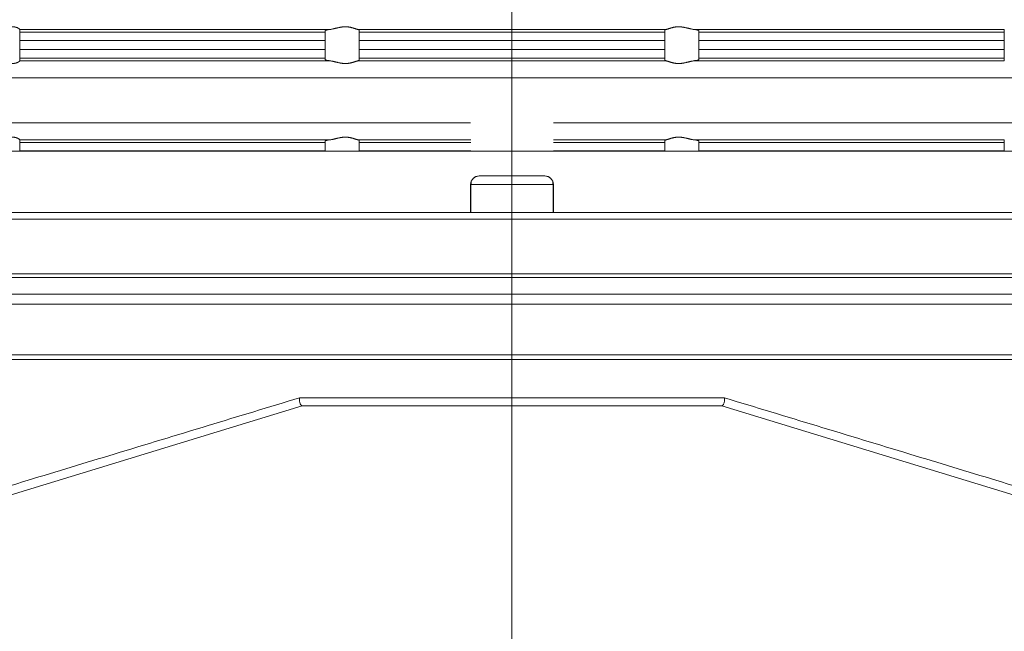
# Model space of a CAD drawing. Units: inches. Extents: x 25796 to 26217, y 485 to 810.
# Drawn here: x 25977 to 26035, y 604 to 640 of the extents above; entities that cross this region are included whole.
import ezdxf

# ---------------------------------------------------------------- set-up
doc = ezdxf.new("R2010")
doc.units = ezdxf.units.IN
doc.header["$MEASUREMENT"] = 0
for name, pattern in [('ACAD_ISO04W100', [30, 24, -3, 0, -3]), ('DOT_CENTER', [14, 12, -1, 0, -1]), ('PHANTOM', [13, 10, -1, 0, -1, 0, -1])]:
    doc.linetypes.add(name, pattern=pattern)
for name, color, linetype, lineweight in [('вспомогательный', 140, 'Continuous', 20), ('Оси', 10, 'ACAD_ISO04W100', 13), ('Основной', 7, 'Continuous', 30), ('Размеры', 10, 'Continuous', 13)]:
    doc.layers.add(name, color=color, linetype=linetype, lineweight=lineweight)
doc.styles.add('ГОСТ 2.304', font='isocpeui.ttf')
doc.dimstyles.new('ME10_DIM_10', dxfattribs={"dimtxt": 15, "dimasz": 10, "dimexe": 2, "dimexo": 0, "dimgap": 10, "dimtad": 2, "dimjust": 1, "dimtih": 1, "dimtoh": 1, "dimdsep": 46, "dimtxsty": 'ГОСТ 2.304', "dimcen": 0.09, "dimclrd": 1, "dimclre": 1, "dimclrt": 1, "dimadec": 0, "dimazin": 0, "dimtfac": 1, "dimtofl": 0, "dimtmove": 2, "dimatfit": 3, "dimfxl": 1, "dimtolj": 1, "dimtzin": 0, "dimlwd": 18, "dimarcsym": 0})

# ---------------------------------------------------------------- blocks, each defined once
blk = doc.blocks.new('AUFSATZRAHMEN_D110_147X147')
at = {"layer": 'вспомогательный', "linetype": 'Continuous'}
for p, q in [((-29, 7.169), (-29, 7.167)), ((-29, 7.167), (-29, 7.012)), ((-29, 7.167), (-10.722, 7.167)), ((-11, 7.012), (-29, 7.012)), ((-29, 6.513), (-29, 7.012)), ((-11, 7.012), (-11, 7.103)), ((-11, 7.012), (-11, 6.513)), ((-9.074, 7.167), (9.074, 7.167)), ((-9, 7.012), (-9, 7.136)), ((-9, 7.012), (9, 7.012)), ((-9, 6.513), (-9, 7.012)), ((9, 7.136), (9, 7.012)), ((9, 7.012), (9, 6.513)), ((10.722, 7.167), (29, 7.167)), ((11, 7.103), (11, 7.012)), ((29, 7.012), (11, 7.012)), ((11, 7.012), (11, 6.513)), ((29, 7.167), (29, 7.169)), ((29, 7.012), (29, 7.167)), ((29, 6.513), (29, 7.012)), ((-29, 5.981), (-29, 6.513)), ((-29, 6.513), (-11, 6.513)), ((-11, 5.981), (-11, 6.513)), ((-9, 6.513), (9, 6.513)), ((-9, 5.981), (-9, 6.513)), ((9, 5.981), (9, 6.513)), ((29, 6.513), (11, 6.513)), ((11, 5.981), (11, 6.513)), ((29, 5.981), (29, 6.513)), ((-29, 5.981), (-11, 5.981)), ((-29, 5.981), (-29, 5.483)), ((-11, 5.483), (-11, 5.981)), ((9, 5.981), (-9, 5.981)), ((-9, 5.981), (-9, 5.483)), ((9, 5.483), (9, 5.981)), ((29, 5.981), (11, 5.981)), ((11, 5.981), (11, 5.483)), ((29, 5.483), (29, 5.981)), ((-29, 5.327), (-29, 5.483)), ((-11, 5.483), (-29, 5.483)), ((-29, 5.327), (-29, 5.325)), ((-29, 5.327), (-10.722, 5.327)), ((-11, 5.483), (-11, 5.391)), ((-9.074, 5.327), (9.074, 5.327)), ((-9, 5.358), (-9, 5.483)), ((9, 5.483), (-9, 5.483)), ((9, 5.483), (9, 5.358)), ((10.722, 5.327), (29, 5.327)), ((29, 5.483), (11, 5.483)), ((11, 5.391), (11, 5.483)), ((29, 5.483), (29, 5.327)), ((29, 5.325), (29, 5.327)), ((-51.85, 4.331), (51.85, 4.331)), ((-2.436, 1.663), (-51.85, 1.663)), ((51.85, 1.663), (2.436, 1.663)), ((-29, 0.669), (-29, 0.667)), ((-29, 0.667), (-10.722, 0.667)), ((-29, 0.667), (-29, 0.512)), ((-11, 0.512), (-11, 0.603)), ((-9.074, 0.667), (-2.421, 0.667)), ((-9, 0.512), (-9, 0.636)), ((2.436, 0.667), (9.074, 0.667)), ((9, 0.636), (9, 0.512)), ((10.722, 0.667), (29, 0.667)), ((11, 0.603), (11, 0.512)), ((29, 0.667), (29, 0.669)), ((29, 0.512), (29, 0.667)), ((-29, 0.013), (-29, 0.512)), ((-11, 0.512), (-29, 0.512)), ((-29, 0.013), (-11, 0.013)), ((-11, 0.512), (-11, 0.013)), ((-9, 0.013), (-9, 0.512)), ((-9, 0.512), (-2.421, 0.512)), ((-9, 0.013), (-2.421, 0.013)), ((2.436, 0.512), (9, 0.512)), ((2.436, 0.013), (9, 0.013)), ((9, 0.512), (9, 0.013)), ((11, 0.512), (11, 0.013)), ((29, 0.512), (11, 0.512)), ((29, 0.013), (11, 0.013)), ((29, 0.013), (29, 0.512))]:
    blk.add_line(p, q, dxfattribs=at)
for points in [[(-30.388, 7.167), (-30.26, 7.182), (-30.164, 7.2), (-30.121, 7.209), (-30.079, 7.218), (-30.038, 7.227), (-29.995, 7.237), (-29.951, 7.247), (-29.908, 7.257), (-29.868, 7.267), (-29.827, 7.275), (-29.761, 7.29), (-29.691, 7.304), (-29.626, 7.316), (-29.56, 7.324), (-29.493, 7.327), (-29.433, 7.328), (-29.414, 7.329), (-29.394, 7.328), (-29.37, 7.327), (-29.343, 7.324), (-29.313, 7.32), (-29.287, 7.316), (-29.272, 7.313), (-29.257, 7.31), (-29.236, 7.306), (-29.213, 7.3), (-29.189, 7.291), (-29.164, 7.282), (-29.137, 7.272), (-29.111, 7.261), (-29.091, 7.25), (-29.072, 7.238), (-29.06, 7.23), (-29.047, 7.221), (-29.032, 7.209), (-29.017, 7.196), (-29.005, 7.183), (-29, 7.169)], [(-11, 7.103), (-10.993, 7.116), (-10.977, 7.123), (-10.954, 7.13), (-10.932, 7.135), (-10.915, 7.139), (-10.899, 7.143), (-10.831, 7.154), (-10.722, 7.167)], [(-10.722, 7.167), (-10.624, 7.182), (-10.546, 7.199), (-10.506, 7.209), (-10.467, 7.219), (-10.429, 7.228), (-10.39, 7.238), (-10.347, 7.249), (-10.303, 7.26), (-10.255, 7.271), (-10.209, 7.281), (-10.178, 7.287), (-10.147, 7.294), (-10.115, 7.3), (-10.082, 7.306), (-10.048, 7.311), (-10.014, 7.315), (-9.98, 7.319), (-9.947, 7.323), (-9.914, 7.326), (-9.88, 7.328), (-9.846, 7.328), (-9.812, 7.328), (-9.779, 7.328), (-9.746, 7.328), (-9.714, 7.326), (-9.682, 7.323), (-9.65, 7.319), (-9.617, 7.315), (-9.586, 7.31), (-9.556, 7.306), (-9.527, 7.3), (-9.498, 7.294), (-9.472, 7.288), (-9.445, 7.281), (-9.406, 7.271), (-9.365, 7.259), (-9.329, 7.248), (-9.296, 7.237), (-9.267, 7.228), (-9.24, 7.218), (-9.209, 7.208), (-9.177, 7.197), (-9.129, 7.181), (-9.074, 7.167)], [(-9, 7.136), (-9.003, 7.143), (-9.009, 7.148), (-9.014, 7.15), (-9.017, 7.152), (-9.023, 7.154), (-9.028, 7.156), (-9.047, 7.162), (-9.074, 7.167)], [(9.074, 7.167), (9.041, 7.16), (9.024, 7.154), (9.021, 7.153), (9.018, 7.152), (9.011, 7.149), (9.005, 7.145), (9.001, 7.141), (9, 7.136)], [(9.074, 7.167), (9.129, 7.181), (9.177, 7.197), (9.209, 7.208), (9.24, 7.218), (9.267, 7.228), (9.296, 7.237), (9.329, 7.248), (9.365, 7.259), (9.406, 7.271), (9.445, 7.281), (9.472, 7.288), (9.498, 7.294), (9.527, 7.3), (9.556, 7.306), (9.586, 7.31), (9.617, 7.315), (9.65, 7.319), (9.682, 7.323), (9.714, 7.326), (9.746, 7.328), (9.779, 7.328), (9.812, 7.328), (9.846, 7.328), (9.88, 7.328), (9.914, 7.326), (9.947, 7.323), (9.98, 7.319), (10.014, 7.315), (10.048, 7.311), (10.082, 7.306), (10.115, 7.3), (10.147, 7.294), (10.178, 7.287), (10.209, 7.281), (10.255, 7.271), (10.303, 7.26), (10.347, 7.249), (10.39, 7.238), (10.429, 7.228), (10.467, 7.219), (10.506, 7.209), (10.546, 7.199), (10.624, 7.182), (10.722, 7.167)], [(10.722, 7.167), (10.831, 7.154), (10.901, 7.142), (10.918, 7.139), (10.935, 7.135), (10.944, 7.133), (10.954, 7.13), (10.962, 7.127), (10.971, 7.124), (10.977, 7.122), (10.982, 7.12), (10.986, 7.117), (10.991, 7.115), (10.997, 7.111), (11, 7.103)], [(-29, 5.325), (-29.005, 5.311), (-29.018, 5.297), (-29.035, 5.282), (-29.05, 5.271), (-29.054, 5.269), (-29.057, 5.266), (-29.064, 5.262), (-29.073, 5.256), (-29.085, 5.249), (-29.097, 5.242), (-29.106, 5.238), (-29.114, 5.234), (-29.124, 5.229), (-29.135, 5.224), (-29.147, 5.219), (-29.159, 5.214), (-29.184, 5.204), (-29.212, 5.195), (-29.236, 5.189), (-29.257, 5.184), (-29.272, 5.181), (-29.287, 5.179), (-29.313, 5.174), (-29.343, 5.17), (-29.37, 5.167), (-29.394, 5.166), (-29.414, 5.166), (-29.433, 5.166), (-29.493, 5.167), (-29.56, 5.17), (-29.626, 5.178), (-29.691, 5.19), (-29.761, 5.204), (-29.827, 5.219), (-29.868, 5.228), (-29.908, 5.237), (-29.951, 5.247), (-29.995, 5.258), (-30.038, 5.267), (-30.079, 5.276), (-30.121, 5.286), (-30.164, 5.295), (-30.26, 5.312), (-30.388, 5.327)], [(-11, 5.391), (-10.998, 5.385), (-10.993, 5.381), (-10.988, 5.377), (-10.982, 5.375), (-10.976, 5.372), (-10.971, 5.37), (-10.962, 5.367), (-10.953, 5.364), (-10.941, 5.361), (-10.929, 5.358), (-10.917, 5.356), (-10.906, 5.353), (-10.891, 5.35), (-10.877, 5.348), (-10.859, 5.345), (-10.843, 5.342), (-10.826, 5.34), (-10.809, 5.337), (-10.771, 5.332), (-10.722, 5.327)], [(-9.074, 5.327), (-9.129, 5.313), (-9.177, 5.297), (-9.209, 5.286), (-9.24, 5.276), (-9.267, 5.267), (-9.296, 5.257), (-9.329, 5.246), (-9.365, 5.235), (-9.406, 5.224), (-9.445, 5.214), (-9.472, 5.207), (-9.498, 5.2), (-9.527, 5.194), (-9.556, 5.189), (-9.586, 5.184), (-9.617, 5.18), (-9.65, 5.175), (-9.682, 5.171), (-9.714, 5.168), (-9.746, 5.167), (-9.779, 5.166), (-9.812, 5.166), (-9.846, 5.166), (-9.88, 5.167), (-9.914, 5.169), (-9.947, 5.171), (-9.98, 5.175), (-10.014, 5.179), (-10.048, 5.184), (-10.082, 5.189), (-10.115, 5.194), (-10.147, 5.201), (-10.178, 5.207), (-10.209, 5.214), (-10.255, 5.224), (-10.303, 5.235), (-10.347, 5.246), (-10.39, 5.257), (-10.429, 5.266), (-10.467, 5.276), (-10.506, 5.285), (-10.546, 5.295), (-10.624, 5.312), (-10.722, 5.327)], [(-9.074, 5.327), (-9.044, 5.334), (-9.026, 5.339), (-9.022, 5.341), (-9.018, 5.342), (-9.011, 5.346), (-9.004, 5.349), (-9.001, 5.353), (-9, 5.358)], [(9, 5.358), (9.002, 5.352), (9.007, 5.348), (9.012, 5.345), (9.017, 5.343), (9.023, 5.34), (9.028, 5.338), (9.047, 5.333), (9.074, 5.327)], [(10.722, 5.327), (10.624, 5.312), (10.546, 5.295), (10.506, 5.285), (10.467, 5.276), (10.429, 5.266), (10.39, 5.257), (10.347, 5.246), (10.303, 5.235), (10.255, 5.224), (10.209, 5.214), (10.178, 5.207), (10.147, 5.201), (10.115, 5.194), (10.082, 5.189), (10.048, 5.184), (10.014, 5.179), (9.98, 5.175), (9.947, 5.171), (9.914, 5.169), (9.88, 5.167), (9.846, 5.166), (9.812, 5.166), (9.779, 5.166), (9.746, 5.167), (9.714, 5.168), (9.682, 5.171), (9.65, 5.175), (9.617, 5.18), (9.586, 5.184), (9.556, 5.189), (9.527, 5.194), (9.498, 5.2), (9.472, 5.207), (9.445, 5.214), (9.406, 5.224), (9.365, 5.235), (9.329, 5.246), (9.296, 5.257), (9.267, 5.267), (9.24, 5.276), (9.209, 5.286), (9.177, 5.297), (9.129, 5.313), (9.074, 5.327)], [(10.722, 5.327), (10.777, 5.333), (10.816, 5.338), (10.829, 5.34), (10.842, 5.342), (10.859, 5.345), (10.876, 5.348), (10.891, 5.35), (10.906, 5.353), (10.918, 5.356), (10.929, 5.358), (10.938, 5.36), (10.948, 5.363), (10.959, 5.366), (10.969, 5.369), (10.976, 5.372), (10.982, 5.375), (10.989, 5.378), (10.996, 5.382), (10.999, 5.386), (11, 5.391)], [(-30.388, 0.667), (-30.26, 0.682), (-30.164, 0.7), (-30.121, 0.709), (-30.079, 0.718), (-30.038, 0.727), (-29.995, 0.737), (-29.951, 0.747), (-29.908, 0.757), (-29.868, 0.767), (-29.827, 0.775), (-29.761, 0.79), (-29.691, 0.804), (-29.626, 0.816), (-29.56, 0.824), (-29.493, 0.827), (-29.433, 0.828), (-29.414, 0.829), (-29.394, 0.828), (-29.37, 0.827), (-29.343, 0.824), (-29.313, 0.82), (-29.287, 0.816), (-29.272, 0.813), (-29.257, 0.81), (-29.236, 0.806), (-29.213, 0.8), (-29.189, 0.791), (-29.164, 0.782), (-29.137, 0.772), (-29.111, 0.761), (-29.091, 0.75), (-29.072, 0.738), (-29.06, 0.73), (-29.047, 0.721), (-29.032, 0.709), (-29.017, 0.696), (-29.005, 0.683), (-29, 0.669)], [(-11, 0.603), (-10.993, 0.616), (-10.977, 0.623), (-10.954, 0.63), (-10.932, 0.635), (-10.915, 0.639), (-10.899, 0.643), (-10.831, 0.654), (-10.722, 0.667)], [(-10.722, 0.667), (-10.624, 0.682), (-10.546, 0.699), (-10.506, 0.709), (-10.467, 0.719), (-10.429, 0.728), (-10.39, 0.738), (-10.347, 0.749), (-10.303, 0.76), (-10.255, 0.771), (-10.209, 0.781), (-10.178, 0.787), (-10.147, 0.794), (-10.115, 0.8), (-10.082, 0.806), (-10.048, 0.811), (-10.014, 0.815), (-9.98, 0.819), (-9.947, 0.823), (-9.914, 0.826), (-9.88, 0.828), (-9.846, 0.828), (-9.812, 0.828), (-9.779, 0.828), (-9.746, 0.828), (-9.714, 0.826), (-9.682, 0.823), (-9.65, 0.819), (-9.617, 0.815), (-9.586, 0.81), (-9.556, 0.806), (-9.527, 0.8), (-9.498, 0.794), (-9.472, 0.788), (-9.445, 0.781), (-9.406, 0.771), (-9.365, 0.759), (-9.329, 0.748), (-9.296, 0.737), (-9.267, 0.728), (-9.24, 0.718), (-9.209, 0.708), (-9.177, 0.697), (-9.129, 0.681), (-9.074, 0.667)], [(-9, 0.636), (-9.003, 0.643), (-9.009, 0.648), (-9.014, 0.65), (-9.017, 0.652), (-9.023, 0.654), (-9.028, 0.656), (-9.047, 0.662), (-9.074, 0.667)], [(9.074, 0.667), (9.041, 0.66), (9.024, 0.654), (9.021, 0.653), (9.018, 0.652), (9.011, 0.649), (9.005, 0.645), (9.001, 0.641), (9, 0.636)], [(9.074, 0.667), (9.129, 0.681), (9.177, 0.697), (9.209, 0.708), (9.24, 0.718), (9.267, 0.728), (9.296, 0.737), (9.329, 0.748), (9.365, 0.759), (9.406, 0.771), (9.445, 0.781), (9.472, 0.788), (9.498, 0.794), (9.527, 0.8), (9.556, 0.806), (9.586, 0.81), (9.617, 0.815), (9.65, 0.819), (9.682, 0.823), (9.714, 0.826), (9.746, 0.828), (9.779, 0.828), (9.812, 0.828), (9.846, 0.828), (9.88, 0.828), (9.914, 0.826), (9.947, 0.823), (9.98, 0.819), (10.014, 0.815), (10.048, 0.811), (10.082, 0.806), (10.115, 0.8), (10.147, 0.794), (10.178, 0.787), (10.209, 0.781), (10.255, 0.771), (10.303, 0.76), (10.347, 0.749), (10.39, 0.738), (10.429, 0.728), (10.467, 0.719), (10.506, 0.709), (10.546, 0.699), (10.624, 0.682), (10.722, 0.667)], [(10.722, 0.667), (10.831, 0.654), (10.901, 0.642), (10.918, 0.639), (10.935, 0.635), (10.944, 0.633), (10.954, 0.63), (10.962, 0.627), (10.971, 0.624), (10.977, 0.622), (10.982, 0.62), (10.986, 0.617), (10.991, 0.615), (10.997, 0.611), (11, 0.603)]]:
    blk.add_spline(points, degree=3, dxfattribs=at)
at = {"layer": 'Оси', "linetype": 'PHANTOM'}
blk.add_line((0, -25.028), (0, 46.075), dxfattribs=at)
blk = doc.blocks.new('HL39G')
blk.add_blockref('AUFSATZRAHMEN_D110_147X147', (0, 0))
blk = doc.blocks.new('320nk наруж')
at = {"layer": 'вспомогательный', "linetype": 'Continuous'}
for p, q in [((21865.687, 887.768), (21869.56, 887.768)), ((21865.187, 885.619), (21865.187, 887.268)), ((21865.187, 887.268), (21865.203, 887.268)), ((21865.203, 887.268), (21870.044, 887.268)), ((21865.203, 885.619), (21865.203, 887.268)), ((21870.044, 885.619), (21870.044, 887.268)), ((21870.044, 887.268), (21870.06, 887.268)), ((21870.06, 885.619), (21870.06, 887.268)), ((21770.923, 885.619), (21865.187, 885.619)), ((21775.797, 885.226), (21865.187, 885.226)), ((21775.797, 885.226), (21865.187, 885.226)), ((21865.187, 885.619), (21964.323, 885.619)), ((21865.187, 885.226), (21915.384, 885.226)), ((21865.187, 885.226), (21915.384, 885.226)), ((21767.623, 881.996), (21967.623, 881.996)), ((21773.308, 881.797), (21961.938, 881.797)), ((21774.273, 880.798), (21960.973, 880.798)), ((21774.273, 880.221), (21960.973, 880.221)), ((21777.157, 877.223), (21958.09, 877.223)), ((21783.957, 876.959), (21951.29, 876.959)), ((21908.418, 876.956), (21784.073, 876.956)), ((21855.104, 874.7), (21880.142, 874.7)), ((21834.171, 867.778), (21855.263, 874.226)), ((21855.26, 874.226), (21855.263, 874.226)), ((21855.263, 874.226), (21879.984, 874.226)), ((21879.984, 874.226), (21901.076, 867.778)), ((21879.984, 874.226), (21879.986, 874.226))]:
    blk.add_line(p, q, dxfattribs=at)
for centre, start, end in [((21865.687, 887.268), 90, 180), ((21869.56, 887.268), 0, 90)]:
    blk.add_arc(centre, 0.5, start, end, dxfattribs=at)
for points in [[(21865.203, 887.268), (21865.24, 887.459), (21865.345, 887.621), (21865.502, 887.73), (21865.687, 887.768)], [(21870.044, 887.268), (21870.007, 887.459), (21869.902, 887.621), (21869.745, 887.73), (21869.56, 887.768)], [(21833.808, 868.233), (21839.115, 869.845), (21844.195, 871.387), (21849.718, 873.064), (21855.104, 874.7)], [(21855.104, 874.7), (21855.101, 874.662), (21855.1, 874.597), (21855.104, 874.516), (21855.116, 874.446), (21855.143, 874.363), (21855.153, 874.34), (21855.174, 874.303), (21855.205, 874.262), (21855.236, 874.235), (21855.26, 874.226)], [(21880.142, 874.7), (21880.145, 874.662), (21880.147, 874.597), (21880.142, 874.516), (21880.13, 874.446), (21880.104, 874.363), (21880.073, 874.304), (21880.042, 874.262), (21880.011, 874.235), (21879.986, 874.226)], [(21880.142, 874.7), (21885.6, 873.043), (21891.052, 871.387), (21896.131, 869.845), (21901.439, 868.233)]]:
    blk.add_spline(points, degree=3, dxfattribs=at)
at = {"layer": 'Оси', "color": 1, "linetype": 'DOT_CENTER'}
blk.add_line((21867.623, 741.302), (21867.623, 892.379), dxfattribs=at)
blk = doc.blocks.new('*D195')
at = {"layer": 'Defpoints', "color": 0, "linetype": 'ByBlock', "transparency": 16777216}
for p in [(26129.121, 632.607), (26027.872, 484.683), (26145.546, 484.683)]:
    blk.add_point(p, dxfattribs=at)
at = {"layer": 'Размеры', "color": 1, "linetype": 'ByBlock', "lineweight": -2, "transparency": 16777216}
for p, q in [((26129.121, 632.607), (26147.546, 632.607)), ((26027.872, 484.683), (26147.546, 484.683))]:
    blk.add_line(p, q, dxfattribs=at)
at = {"layer": 'Размеры', "color": 1, "linetype": 'ByBlock', "lineweight": 18, "transparency": 16777216}
for p, q in [((26145.546, 622.607), (26145.546, 590.595)), ((26145.546, 494.683), (26145.546, 542.538))]:
    blk.add_line(p, q, dxfattribs=at)
at = {"layer": 'Размеры', "color": 1, "linetype": 'ByBlock', "transparency": 16777216}
for points in [[(26143.879, 622.607), (26147.212, 622.607), (26145.546, 632.607)], [(26143.879, 494.683), (26147.212, 494.683), (26145.546, 484.683)]]:
    blk.add_solid(points, dxfattribs=at)
at = {"layer": 'Размеры', "color": 1, "linetype": 'ByBlock', "transparency": 16777216, "insert": (26130.728, 566.566), "char_height": 15, "attachment_point": 5, "rotation": 270, "style": 'ГОСТ 2.304'}
blk.add_mtext('\\A1;148', dxfattribs=at)
blk = doc.blocks.new('*D196')
at = {"layer": 'Defpoints', "color": 0, "transparency": 16777216}
for p in [(25795.872, 758.472), (26216.872, 630.607), (25795.872, 628.607)]:
    blk.add_point(p, dxfattribs=at)
at = {"layer": 'Размеры', "color": 1, "lineweight": -2, "transparency": 16777216}
for p, q in [((25795.872, 628.607), (25795.872, 760.472)), ((26216.872, 630.607), (26216.872, 760.472))]:
    blk.add_line(p, q, dxfattribs=at)
at = {"layer": 'Размеры', "color": 1, "lineweight": 18, "transparency": 16777216}
for p, q in [((25805.872, 758.472), (25974.658, 758.472)), ((26206.872, 758.472), (26043.386, 758.472))]:
    blk.add_line(p, q, dxfattribs=at)
at = {"layer": 'Размеры', "color": 1, "transparency": 16777216}
for points in [[(25805.872, 760.139), (25805.872, 756.805), (25795.872, 758.472)], [(26206.872, 760.139), (26206.872, 756.805), (26216.872, 758.472)]]:
    blk.add_solid(points, dxfattribs=at)
at = {"layer": 'Размеры', "color": 1, "transparency": 16777216, "insert": (26009.022, 758.472), "char_height": 15, "attachment_point": 5, "rotation": 0.00014, "style": 'ГОСТ 2.304'}
blk.add_mtext('\\A1;Ø420', dxfattribs=at)

msp = doc.modelspace()

# ---------------------------------------------------------------- linework, layer by layer
at = {"layer": 'вспомогательный'}
msp.add_lwpolyline([(25795.872, 632.607), (25795.872, 628.607), (26216.872, 628.607), (26216.872, 632.607), (25795.872, 632.607)], dxfattribs=at)

# ---------------------------------------------------------------- block references
at = {"color": 2}
msp.add_blockref('HL39G', (26006.372, 632.607), dxfattribs=at)
at = {"layer": 'Основной', "color": 7}
msp.add_blockref('320nk наруж', (4138.749, -256.619), dxfattribs=at)

# ---------------------------------------------------------------- dimensions: what is measured, and where the dimension line sits
at = {"layer": 'Размеры'}
dim = msp.add_linear_dim(base=(25795.872, 758.472), p1=(26216.872, 630.607), p2=(25795.872, 628.607), text='Ø420', dimstyle='ME10_DIM_10', dxfattribs=at)
dim.commit()
dim.dimension.update_dxf_attribs({"geometry": '*D196', "text_midpoint": (26009.022, 758.472), "dimtype": 160, "text_rotation": 0.00014})
at = {"layer": 'Размеры', "linetype": 'ByBlock'}
dim = msp.add_linear_dim(base=(26145.546, 484.683), p1=(26129.121, 632.607), p2=(26027.872, 484.683), angle=270, text='148', dimstyle='ME10_DIM_10', dxfattribs=at)
dim.commit()
dim.dimension.update_dxf_attribs({"geometry": '*D195', "text_midpoint": (26130.728, 566.566), "dimtype": 160, "text_rotation": 270})

doc.saveas('drawing.dxf')
